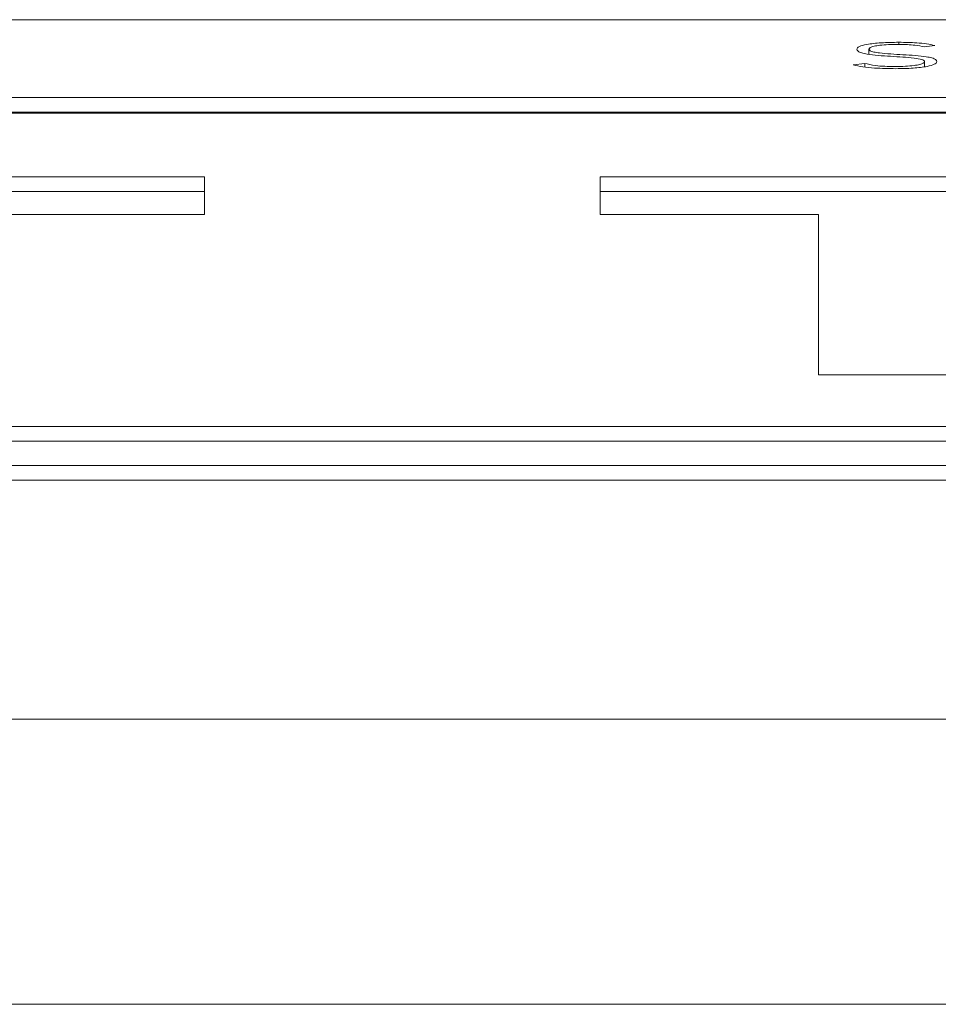
# Paper-space layout 'Sheet2' of a CAD drawing. Units: inches. Extents: x 0 to 195, y 0 to 151.
# Drawn here: x 61 to 61, y 133 to 134 of the extents above; entities that cross this region are included whole.
import ezdxf

# ---------------------------------------------------------------- set-up
doc = ezdxf.new("R2010")
doc.units = ezdxf.units.IN
doc.header["$MEASUREMENT"] = 0
doc.layers.add('SLD-0', color=179, linetype='Continuous')

psp = doc.layouts.new('Sheet2')

# ---------------------------------------------------------------- linework, layer by layer
at = {"layer": 'SLD-0', "color": 179, "linetype": 'Continuous', "lineweight": 15}
for p, q in [((65.74955, 133.58739), (58.93705, 133.58739)), ((61.28195, 133.56922), (61.28903, 133.57019)), ((61.24501, 133.56426), (61.24501, 133.5677)), ((61.24227, 133.55818), (61.23445, 133.55719)), ((61.24227, 133.55577), (61.24227, 133.55818)), ((61.2822, 133.55598), (61.2822, 133.55937)), ((58.93705, 133.53545), (65.74955, 133.53545)), ((58.93705, 133.52564), (65.74955, 133.52564)), ((65.74955, 133.52485), (58.93705, 133.52485)), ((60.80108, 133.48239), (60.34608, 133.48239)), ((60.80108, 133.45716), (60.80108, 133.48239)), ((61.52051, 133.48239), (61.06551, 133.48239)), ((61.06551, 133.48239), (61.06551, 133.45716)), ((60.80108, 133.47257), (60.34608, 133.47257)), ((61.52051, 133.47257), (61.06551, 133.47257)), ((60.65525, 133.45716), (60.80108, 133.45716)), ((61.06551, 133.45716), (61.21134, 133.45716)), ((61.21134, 133.45716), (61.21134, 133.34994)), ((61.21134, 133.34994), (61.37467, 133.34994)), ((59.06205, 133.31549), (65.62455, 133.31549)), ((59.06205, 133.30568), (65.62455, 133.30568)), ((58.8433, 133.28946), (65.8433, 133.28946)), ((58.8433, 133.27964), (65.8433, 133.27964)), ((36.9273, 133.11984), (76.7593, 133.11984)), ((76.83623, 132.92932), (36.85037, 132.92932))]:
    psp.add_line(p, q, dxfattribs=at)
at = {"layer": 'SLD-0', "color": 8, "linetype": 'Continuous', "lineweight": 15}
psp.add_line((61.26503, 133.57087), (61.26503, 133.5723), dxfattribs=at)
at = {"layer": 'SLD-0', "color": 179, "linetype": 'Continuous', "lineweight": 15}
for points, knots in [([(61.26503, 133.5723), (61.26101, 133.57223), (61.25322, 133.57211), (61.24375, 133.57104), (61.23777, 133.56948), (61.23714, 133.56831), (61.23681, 133.5677)], [0, 0, 0, 0, 0.290559, 0.561778, 0.771222, 1, 1, 1, 1]), ([(61.24501, 133.5677), (61.24517, 133.56807), (61.24547, 133.56877), (61.24821, 133.56967), (61.25248, 133.57036), (61.25818, 133.5708), (61.26253, 133.57085), (61.26478, 133.57088)], [0, 0, 0, 0, 0.198188, 0.375858, 0.550827, 0.767379, 1, 1, 1, 1]), ([(61.26478, 133.57088), (61.26676, 133.57086), (61.27055, 133.57081), (61.2769, 133.57032), (61.28002, 133.56964), (61.28195, 133.56922)], [0, 0, 0, 0, 0.296856, 0.567541, 1, 1, 1, 1]), ([(61.28903, 133.57019), (61.28729, 133.57057), (61.28387, 133.5713), (61.27562, 133.57213), (61.26908, 133.57224), (61.26503, 133.5723)], [0, 0, 0, 0, 0.286909, 0.559473, 1, 1, 1, 1]), ([(61.23681, 133.5677), (61.23695, 133.56722), (61.23721, 133.56635), (61.23981, 133.56519), (61.24637, 133.56377), (61.25927, 133.56285), (61.27272, 133.56223), (61.27995, 133.56104), (61.28195, 133.56014), (61.28211, 133.55964), (61.2822, 133.55937)], [0, 0, 0, 0, 0.108988, 0.199926, 0.283321, 0.536919, 0.780831, 0.884767, 0.938547, 1, 1, 1, 1]), ([(61.2904, 133.55937), (61.29026, 133.55984), (61.29, 133.5607), (61.2874, 133.56184), (61.28078, 133.56322), (61.26787, 133.56405), (61.25513, 133.56465), (61.24813, 133.56573), (61.24541, 133.56663), (61.24515, 133.56733), (61.24501, 133.5677)], [0, 0, 0, 0, 0.106999, 0.195726, 0.277117, 0.52734, 0.770536, 0.842113, 0.914767, 1, 1, 1, 1]), ([(61.23445, 133.55719), (61.23648, 133.55673), (61.24043, 133.55584), (61.25033, 133.55484), (61.25818, 133.55472), (61.26305, 133.55465)], [0, 0, 0, 0, 0.285281, 0.556873, 1, 1, 1, 1]), ([(61.26242, 133.55607), (61.2601, 133.5561), (61.25559, 133.55616), (61.24799, 133.55677), (61.24445, 133.55765), (61.24227, 133.55818)], [0, 0, 0, 0, 0.29035, 0.563316, 1, 1, 1, 1]), ([(61.2822, 133.55937), (61.28204, 133.55902), (61.28173, 133.55833), (61.2791, 133.55741), (61.27496, 133.55668), (61.26922, 133.55617), (61.26475, 133.5561), (61.26242, 133.55607)], [0, 0, 0, 0, 0.189925, 0.367105, 0.543837, 0.762503, 1, 1, 1, 1]), ([(61.26305, 133.55465), (61.26695, 133.55472), (61.27458, 133.55486), (61.28374, 133.55598), (61.28947, 133.55757), (61.29008, 133.55875), (61.2904, 133.55937)], [0, 0, 0, 0, 0.283584, 0.553053, 0.765681, 1, 1, 1, 1])]:
    psp.add_open_spline(points, degree=3, knots=knots, dxfattribs=at)

doc.saveas('drawing.dxf')
